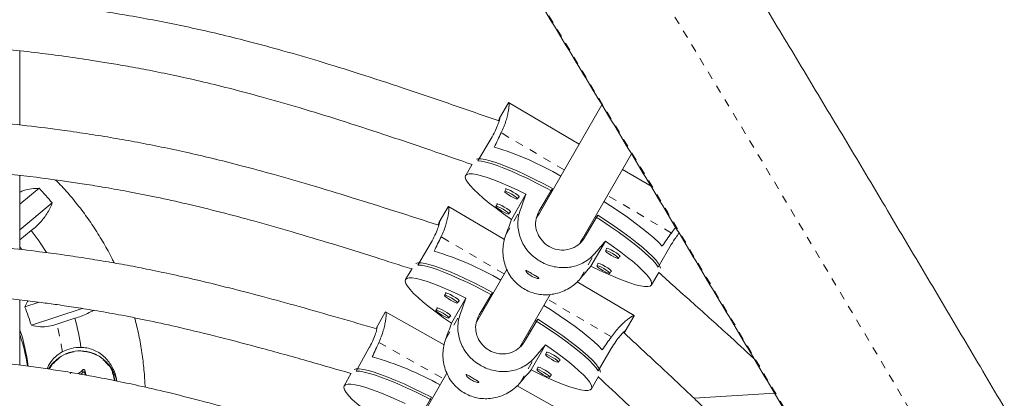
# Model space of a CAD drawing. Extents: x -58 to 674, y -9 to 452.
# Drawn here: x 349 to 361, y 228 to 233 of the extents above; entities that cross this region are included whole.
import ezdxf

# ---------------------------------------------------------------- set-up
doc = ezdxf.new("R2010")
doc.units = 0
doc.header["$LTSCALE"] = 0.125
doc.header["$MEASUREMENT"] = 0
doc.linetypes.add('PHANTOM', pattern=[0.5, 0.25, -0.05, 0.05, -0.05, 0.05, -0.05])
doc.layers.add('CONTOUR', color=7, linetype='CONTINUOUS')

msp = doc.modelspace()

# ---------------------------------------------------------------- linework, layer by layer
at = {"layer": 'CONTOUR', "linetype": 'Continuous', "lineweight": 15}
for p, q in [((348.933, 231.637), (348.933, 232.563)), ((355.023, 231.917), (354.911, 231.727)), ((355.906, 231.404), (355.026, 231.922)), ((356.188, 231.894), (355.409, 230.544)), ((354.91, 231.725), (354.898, 231.694)), ((354.643, 231.193), (354.808, 231.472)), ((355.95, 230.231), (356.557, 231.282)), ((354.571, 231.151), (354.49, 231.012)), ((356.801, 230.877), (356.444, 231.087)), ((348.933, 230.088), (348.933, 231.012)), ((348.933, 230.653), (349.171, 230.852)), ((354.995, 230.845), (354.977, 230.814)), ((354.987, 230.844), (354.99, 230.837)), ((355.571, 230.85), (355.406, 230.57)), ((355.242, 230.777), (355.062, 230.465)), ((355.138, 230.719), (355.157, 230.75)), ((355.494, 230.692), (355.483, 230.698)), ((349.335, 230.67), (348.933, 230.333)), ((354.273, 230.621), (354.161, 230.431)), ((354.974, 230.216), (354.275, 230.626)), ((354.887, 230.658), (354.868, 230.627)), ((354.879, 230.657), (354.882, 230.649)), ((355.03, 230.532), (355.048, 230.563)), ((355.446, 230.607), (355.434, 230.614)), ((355.45, 230.641), (355.461, 230.66)), ((355.461, 230.66), (355.472, 230.654)), ((355.409, 230.544), (355.371, 230.479)), ((355.972, 230.237), (356.137, 230.517)), ((348.933, 230.208), (349.074, 230.325)), ((354.16, 230.429), (354.147, 230.395)), ((356.014, 230.341), (356.028, 230.333)), ((356.048, 230.366), (356.033, 230.374)), ((355.918, 230.176), (355.95, 230.231)), ((355.998, 230.282), (355.984, 230.29)), ((356.052, 229.882), (356.233, 230.194)), ((353.894, 229.896), (354.058, 230.176)), ((356.252, 230.105), (356.233, 230.074)), ((356.244, 230.104), (356.246, 230.097)), ((356.889, 229.871), (357.053, 230.15)), ((356.395, 229.979), (356.413, 230.01)), ((353.822, 229.853), (353.741, 229.715)), ((355.004, 229.842), (354.624, 229.184)), ((356.144, 229.918), (356.125, 229.887)), ((356.136, 229.917), (356.138, 229.909)), ((356.287, 229.792), (356.305, 229.823)), ((356.805, 229.648), (356.898, 229.804)), ((356.593, 229.266), (355.879, 229.685)), ((348.933, 228.65), (348.933, 229.46)), ((354.246, 229.549), (354.228, 229.518)), ((354.238, 229.548), (354.241, 229.541)), ((354.494, 229.482), (354.314, 229.17)), ((354.39, 229.423), (354.408, 229.455)), ((354.823, 229.555), (354.658, 229.275)), ((355.171, 228.881), (355.545, 229.53)), ((348.994, 229.373), (349.172, 229.432)), ((349.708, 229.355), (349.075, 229.145)), ((354.138, 229.362), (354.12, 229.331)), ((354.13, 229.361), (354.133, 229.353)), ((354.702, 229.345), (354.711, 229.361)), ((354.711, 229.361), (354.722, 229.355)), ((354.734, 229.401), (354.735, 229.403)), ((354.746, 229.396), (354.735, 229.403)), ((349.392, 229.157), (349.618, 229.232)), ((353.488, 229.307), (353.38, 229.115)), ((353.488, 229.305), (353.492, 229.311)), ((354.221, 228.903), (353.492, 229.312)), ((354.282, 229.236), (354.3, 229.267)), ((354.698, 229.312), (354.686, 229.319)), ((355.224, 228.943), (355.389, 229.223)), ((356.479, 229.071), (356.59, 229.261)), ((356.592, 229.264), (356.589, 229.26)), ((355.251, 228.987), (355.237, 228.996)), ((355.264, 229.042), (355.278, 229.034)), ((355.3, 229.071), (355.285, 229.08)), ((356.477, 229.069), (356.464, 229.052)), ((353.283, 228.858), (353.125, 228.575)), ((355.305, 228.588), (355.485, 228.9)), ((356.142, 228.577), (356.306, 228.857)), ((355.504, 228.811), (355.486, 228.78)), ((355.496, 228.81), (355.499, 228.802)), ((355.648, 228.685), (355.666, 228.716)), ((355.396, 228.624), (355.378, 228.593)), ((355.388, 228.623), (355.391, 228.615)), ((349.692, 228.535), (349.716, 228.557)), ((349.742, 228.55), (349.748, 228.525)), ((350.486, 228.505), (350.493, 228.375)), ((353.061, 228.547), (352.974, 228.391)), ((354.256, 228.547), (353.877, 227.89)), ((355.54, 228.498), (355.558, 228.529)), ((356.058, 228.355), (356.148, 228.507)), ((355.835, 227.996), (355.132, 228.391)), ((353.903, 227.967), (354.062, 228.25)), ((357.337, 228.236), (358.34, 228.3))]:
    msp.add_line(p, q, dxfattribs=at)
at = {"layer": 'CONTOUR', "linetype": 'PHANTOM', "lineweight": 0}
for p, q in [((355.719, 231.081), (354.933, 231.544)), ((357.055, 230.295), (356.258, 230.764)), ((354.989, 230.271), (355.172, 230.587)), ((354.971, 229.786), (354.183, 230.248)), ((355.918, 229.724), (356.1, 230.041)), ((356.307, 229.002), (355.51, 229.469)), ((354.241, 228.975), (354.424, 229.291)), ((353.408, 228.932), (354.216, 228.477)), ((355.17, 228.43), (355.353, 228.746)), ((349.716, 228.557), (349.716, 228.59)), ((349.742, 228.583), (349.742, 228.55))]:
    msp.add_line(p, q, dxfattribs=at)
at = {"layer": 'CONTOUR', "linetype": 'Continuous', "lineweight": 15, "flags": 128}
for points in [[(354.624, 231.215), (354.643, 231.219), (354.683, 231.218), (354.734, 231.211), (354.795, 231.196), (354.866, 231.174), (354.947, 231.145), (355.035, 231.109), (355.132, 231.068), (355.235, 231.021), (355.343, 230.968), (355.455, 230.911), (355.571, 230.85)], [(355.567, 230.817), (355.488, 230.859), (355.374, 230.918), (355.264, 230.973), (355.159, 231.022), (355.06, 231.066), (354.967, 231.104), (354.883, 231.136), (354.808, 231.161), (354.742, 231.179), (354.687, 231.189), (354.643, 231.193)], [(355.062, 230.465), (354.962, 230.535), (354.87, 230.603), (354.785, 230.668), (354.71, 230.729), (354.645, 230.787), (354.59, 230.839), (354.546, 230.886), (354.514, 230.927), (354.493, 230.962), (354.485, 230.99), (354.489, 231.012), (354.506, 231.026), (354.534, 231.032), (354.574, 231.032), (354.625, 231.024), (354.688, 231.009), (354.76, 230.986), (354.841, 230.957), (354.931, 230.921), (355.029, 230.879), (355.133, 230.831), (355.242, 230.777)], [(354.977, 230.814), (354.985, 230.815), (355.005, 230.809), (355.033, 230.796), (355.064, 230.779), (355.095, 230.76), (355.119, 230.742), (355.135, 230.727), (355.138, 230.719), (355.129, 230.718), (355.11, 230.725), (355.082, 230.737), (355.05, 230.755), (355.02, 230.774), (354.995, 230.792), (354.98, 230.806), (354.977, 230.814)], [(355.151, 230.741), (355.159, 230.743), (355.156, 230.751), (355.139, 230.767), (355.113, 230.786), (355.081, 230.806), (355.047, 230.825), (355.017, 230.838), (354.996, 230.845), (354.987, 230.844), (354.987, 230.844)], [(356.941, 230.133), (356.893, 230.182), (356.835, 230.236), (356.767, 230.295), (356.688, 230.357), (356.601, 230.423), (356.507, 230.492), (356.405, 230.562), (356.297, 230.634), (356.214, 230.688)], [(354.868, 230.627), (354.877, 230.628), (354.897, 230.622), (354.925, 230.609), (354.956, 230.592), (354.987, 230.572), (355.011, 230.554), (355.027, 230.54), (355.03, 230.532), (355.021, 230.531), (355.001, 230.537), (354.974, 230.55), (354.942, 230.567), (354.912, 230.587), (354.887, 230.605), (354.872, 230.619), (354.868, 230.627)], [(355.043, 230.554), (355.051, 230.555), (355.047, 230.564), (355.031, 230.579), (355.005, 230.599), (354.972, 230.619), (354.939, 230.637), (354.909, 230.651), (354.888, 230.658), (354.879, 230.657), (354.879, 230.657)], [(356.889, 229.871), (356.864, 229.908), (356.827, 229.951), (356.78, 230), (356.721, 230.053), (356.652, 230.112), (356.574, 230.174), (356.488, 230.24), (356.393, 230.308), (356.292, 230.378), (356.185, 230.449), (356.106, 230.5)], [(356.137, 230.517), (356.246, 230.446), (356.351, 230.375), (356.449, 230.305), (356.541, 230.238), (356.624, 230.174), (356.698, 230.113), (356.763, 230.057), (356.817, 230.005), (356.86, 229.959), (356.891, 229.918), (356.911, 229.883), (356.919, 229.858)], [(356.233, 230.194), (356.332, 230.124), (356.425, 230.056), (356.509, 229.991), (356.585, 229.93), (356.65, 229.873), (356.705, 229.821), (356.749, 229.774), (356.781, 229.732), (356.801, 229.697), (356.809, 229.669), (356.805, 229.648), (356.789, 229.634), (356.761, 229.627), (356.721, 229.628), (356.669, 229.636), (356.607, 229.651), (356.535, 229.673), (356.454, 229.703), (356.364, 229.739), (356.266, 229.781), (356.162, 229.829), (356.052, 229.882)], [(356.233, 230.074), (356.242, 230.075), (356.262, 230.069), (356.29, 230.056), (356.321, 230.039), (356.352, 230.02), (356.376, 230.002), (356.391, 229.987), (356.395, 229.979), (356.386, 229.978), (356.366, 229.985), (356.339, 229.998), (356.307, 230.015), (356.277, 230.034), (356.252, 230.052), (356.237, 230.066), (356.233, 230.074)], [(356.408, 230.001), (356.416, 230.003), (356.412, 230.012), (356.396, 230.027), (356.37, 230.046), (356.337, 230.066), (356.304, 230.085), (356.274, 230.098), (356.253, 230.105), (356.244, 230.104)], [(353.87, 229.917), (353.894, 229.922), (353.934, 229.922), (353.984, 229.914), (354.046, 229.899), (354.117, 229.877), (354.198, 229.849), (354.287, 229.814), (354.383, 229.772), (354.486, 229.725), (354.594, 229.673), (354.707, 229.616), (354.823, 229.555)], [(354.819, 229.522), (354.74, 229.564), (354.626, 229.623), (354.515, 229.677), (354.41, 229.726), (354.311, 229.77), (354.219, 229.808), (354.134, 229.839), (354.059, 229.864), (353.993, 229.882), (353.938, 229.893), (353.894, 229.896)], [(356.125, 229.887), (356.134, 229.888), (356.154, 229.882), (356.182, 229.869), (356.213, 229.852), (356.243, 229.832), (356.268, 229.814), (356.283, 229.8), (356.287, 229.792), (356.278, 229.791), (356.258, 229.797), (356.23, 229.81), (356.199, 229.827), (356.169, 229.847), (356.144, 229.865), (356.129, 229.879), (356.125, 229.887)], [(356.3, 229.814), (356.308, 229.815), (356.304, 229.824), (356.288, 229.839), (356.262, 229.859), (356.229, 229.879), (356.196, 229.897), (356.166, 229.911), (356.145, 229.918), (356.136, 229.917), (356.136, 229.917)], [(354.314, 229.17), (354.214, 229.239), (354.121, 229.307), (354.037, 229.372), (353.961, 229.433), (353.896, 229.49), (353.841, 229.543), (353.797, 229.589), (353.765, 229.631), (353.745, 229.665), (353.736, 229.694), (353.741, 229.715), (353.757, 229.729), (353.785, 229.736), (353.825, 229.735), (353.877, 229.727), (353.939, 229.712), (354.011, 229.69), (354.093, 229.66), (354.183, 229.625), (354.28, 229.583), (354.385, 229.535), (354.494, 229.482)], [(354.228, 229.518), (354.237, 229.519), (354.257, 229.513), (354.285, 229.5), (354.316, 229.483), (354.346, 229.464), (354.371, 229.446), (354.386, 229.432), (354.39, 229.423), (354.381, 229.422), (354.361, 229.429), (354.334, 229.442), (354.302, 229.459), (354.272, 229.478), (354.247, 229.496), (354.232, 229.51), (354.228, 229.518)], [(354.403, 229.446), (354.411, 229.447), (354.407, 229.456), (354.391, 229.471), (354.365, 229.49), (354.332, 229.51), (354.299, 229.529), (354.269, 229.542), (354.248, 229.549), (354.238, 229.548), (354.238, 229.548)], [(354.12, 229.331), (354.129, 229.332), (354.149, 229.326), (354.176, 229.313), (354.208, 229.296), (354.238, 229.277), (354.263, 229.259), (354.278, 229.244), (354.282, 229.236), (354.273, 229.235), (354.253, 229.241), (354.225, 229.254), (354.194, 229.271), (354.164, 229.291), (354.139, 229.309), (354.124, 229.323), (354.12, 229.331)], [(354.295, 229.258), (354.303, 229.26), (354.299, 229.268), (354.283, 229.283), (354.256, 229.303), (354.224, 229.323), (354.19, 229.341), (354.161, 229.355), (354.14, 229.362), (354.13, 229.361), (354.13, 229.361)], [(356.193, 228.84), (356.146, 228.889), (356.088, 228.943), (356.019, 229.001), (355.941, 229.064), (355.854, 229.129), (355.759, 229.198), (355.657, 229.268), (355.549, 229.34), (355.466, 229.393)], [(356.142, 228.577), (356.117, 228.615), (356.08, 228.658), (356.032, 228.706), (355.974, 228.76), (355.905, 228.818), (355.827, 228.881), (355.74, 228.946), (355.646, 229.014), (355.544, 229.084), (355.437, 229.155), (355.358, 229.206)], [(355.389, 229.223), (355.499, 229.151), (355.603, 229.081), (355.702, 229.012), (355.793, 228.945), (355.877, 228.881), (355.951, 228.82), (356.015, 228.764), (356.07, 228.712), (356.113, 228.665), (356.144, 228.625), (356.164, 228.59), (356.172, 228.562), (356.172, 228.561)], [(355.485, 228.9), (355.585, 228.83), (355.678, 228.763), (355.762, 228.698), (355.838, 228.636), (355.903, 228.579), (355.958, 228.527), (356.002, 228.48), (356.034, 228.439), (356.055, 228.404), (356.063, 228.376), (356.059, 228.355), (356.042, 228.341), (356.014, 228.334), (355.974, 228.334), (355.922, 228.342), (355.86, 228.358), (355.788, 228.38), (355.706, 228.409), (355.616, 228.445), (355.519, 228.487), (355.415, 228.535), (355.305, 228.588)], [(355.486, 228.78), (355.495, 228.781), (355.515, 228.775), (355.542, 228.762), (355.574, 228.745), (355.604, 228.726), (355.629, 228.708), (355.644, 228.694), (355.648, 228.685), (355.639, 228.684), (355.619, 228.691), (355.591, 228.704), (355.56, 228.721), (355.53, 228.74), (355.505, 228.758), (355.49, 228.772), (355.486, 228.78)], [(355.661, 228.708), (355.669, 228.709), (355.665, 228.718), (355.649, 228.733), (355.622, 228.752), (355.59, 228.772), (355.556, 228.791), (355.527, 228.804), (355.506, 228.811), (355.496, 228.81), (355.496, 228.81)], [(349.288, 228.601), (349.331, 228.66), (349.364, 228.694)], [(353.099, 228.595), (353.124, 228.601), (353.164, 228.601), (353.215, 228.594), (353.277, 228.58), (353.349, 228.56), (353.43, 228.532), (353.52, 228.499), (353.618, 228.459), (353.722, 228.414), (353.831, 228.363), (353.945, 228.308), (354.062, 228.25)], [(355.378, 228.593), (355.387, 228.594), (355.407, 228.588), (355.434, 228.575), (355.466, 228.558), (355.496, 228.538), (355.521, 228.52), (355.536, 228.506), (355.54, 228.498), (355.531, 228.497), (355.511, 228.503), (355.483, 228.516), (355.452, 228.533), (355.421, 228.553), (355.397, 228.571), (355.381, 228.585), (355.378, 228.593)], [(355.553, 228.52), (355.561, 228.522), (355.557, 228.53), (355.541, 228.545), (355.514, 228.565), (355.482, 228.585), (355.448, 228.603), (355.419, 228.617), (355.398, 228.624), (355.388, 228.623), (355.388, 228.623)], [(354.064, 228.214), (353.979, 228.257), (353.864, 228.314), (353.752, 228.366), (353.646, 228.414), (353.545, 228.456), (353.452, 228.492), (353.367, 228.522), (353.291, 228.545), (353.225, 228.562), (353.169, 228.572), (353.125, 228.575)], [(353.554, 227.858), (353.453, 227.926), (353.36, 227.992), (353.274, 228.055), (353.198, 228.115), (353.132, 228.17), (353.076, 228.222), (353.032, 228.267), (352.999, 228.308), (352.978, 228.342), (352.97, 228.37), (352.974, 228.391), (352.99, 228.405), (353.019, 228.412), (353.059, 228.412), (353.111, 228.405), (353.174, 228.391), (353.247, 228.37), (353.329, 228.342), (353.42, 228.308), (353.519, 228.267), (353.624, 228.221), (353.735, 228.17)]]:
    msp.add_lwpolyline(points, dxfattribs=at)
at = {"layer": 'CONTOUR', "linetype": 'PHANTOM', "lineweight": 0, "flags": 128}
msp.add_lwpolyline([(348.933, 230.12), (348.943, 230.108), (348.956, 230.088)], dxfattribs=at)
at = {"layer": 'CONTOUR', "linetype": 'PHANTOM', "lineweight": 0}
for centre, radius, start, end in [((-86.185, -35.479), 518.244, 27.36392, 32.63608), ((-79.946, -31.876), 509.704, 27.36446, 32.63554), ((346.627, 228.424), 2.861, 7.8435, 14.8395), ((349.683, 228.387), 0.436, 74.0134, 150.7436), ((349.694, 228.399), 0.421, 8.1133, 75.0011)]:
    msp.add_arc(centre, radius, start, end, dxfattribs=at)
at = {"layer": 'CONTOUR', "linetype": 'Continuous', "lineweight": 15}
for centre, radius, start, end in [((353.688, 227.583), 3.957, 59.8514, 72.9609), ((346.541, 228.32), 3.651, 40.0613, 43.9101), ((346.561, 228.387), 3.174, 31.6848, 37.651), ((352.943, 226.282), 3.96, 59.9326, 73.0437), ((346.589, 228.387), 2.599, 16.9471, 22.2926), ((346.641, 228.424), 3.085, 8.3108, 15.1867), ((346.596, 228.31), 2.462, 7.6444, 18.3487), ((346.596, 228.245), 2.463, 9.2037, 18.3477), ((349.683, 228.397), 0.473, 88.7092, 117.9876), ((349.682, 228.383), 0.443, 74.0148, 150.6115), ((349.694, 228.396), 0.428, 8.2976, 74.9996), ((352.225, 224.899), 4.007, 60.9286, 74.0568), ((349.705, 228.371), 0.439, 10.5502, 41.3121), ((352.153, 225.784), 3.716, 130.9728, 132.0431), ((349.727, 228.546), 0.0158, 15.7611, 133.1147), ((339.824, 225.913), 10.271, 14.6932, 15.0703)]:
    msp.add_arc(centre, radius, start, end, dxfattribs=at)
for centre, major_axis, ratio, start_param, end_param in [((357.487, 233.453), (3.726, 6.321), 0.183143, 1.983261, 2.012722), ((354.012, 227.553), (2.669, 7.177), 0.004344, 5.150441, 5.179902), ((354.012, 227.553), (2.669, 7.177), 0.004344, 1.154621, 1.184082), ((356.734, 232.161), (3.715, 6.327), 0.183143, 1.983246, 2.012707), ((354.012, 227.553), (4.984, 5.814), 0.004791, 1.103365, 1.132826), ((357.487, 233.453), (3.726, 6.321), 0.183143, 4.270626, 4.300087), ((354.012, 227.553), (4.984, 5.814), 0.004791, 5.099185, 5.128646), ((353.268, 226.256), (2.658, 7.182), 0.004384, 5.150434, 5.179895), ((353.268, 226.256), (2.658, 7.182), 0.004384, 1.154614, 1.184075), ((356.734, 232.161), (3.715, 6.327), 0.183143, 4.270612, 4.300073), ((355.92, 230.893), (3.59, 6.399), 0.183143, 1.983068, 2.012529), ((353.268, 226.256), (4.975, 5.822), 0.004751, 1.103357, 1.132818), ((353.268, 226.256), (4.975, 5.822), 0.004751, 5.099177, 5.128638)]:
    msp.add_ellipse(centre, major_axis=major_axis, ratio=ratio, start_param=start_param, end_param=end_param, dxfattribs=at)
for points, knots in [([(374.797, 203.542), (374.726, 203.68), (374.52, 204.079), (374.176, 204.742), (373.764, 205.532), (373.35, 206.324), (372.932, 207.118), (372.51, 207.915), (372.086, 208.714), (371.659, 209.515), (371.229, 210.317), (370.797, 211.121), (370.361, 211.926), (369.923, 212.733), (369.482, 213.541), (369.039, 214.35), (368.594, 215.16), (368.146, 215.971), (367.696, 216.782), (367.244, 217.594), (366.789, 218.406), (366.333, 219.218), (365.875, 220.03), (365.414, 220.842), (364.953, 221.654), (364.489, 222.466), (364.024, 223.277), (363.557, 224.087), (363.089, 224.896), (362.619, 225.705), (362.149, 226.512), (361.677, 227.318), (361.204, 228.123), (360.729, 228.927), (360.254, 229.728), (359.778, 230.528), (359.302, 231.326), (358.824, 232.122), (358.346, 232.915), (357.868, 233.706), (357.389, 234.495), (356.91, 235.281), (356.43, 236.064), (355.95, 236.845), (355.47, 237.622), (354.99, 238.396), (354.511, 239.167), (354.031, 239.934), (353.551, 240.698), (353.072, 241.458), (352.594, 242.214), (352.115, 242.966), (351.685, 243.639), (351.415, 244.06), (351.304, 244.234)], [0, 0, 0, 0, 0.010274, 0.029801, 0.049327, 0.068852, 0.088377, 0.107901, 0.127425, 0.146948, 0.16647, 0.185993, 0.205515, 0.225036, 0.244557, 0.264078, 0.283598, 0.303119, 0.322639, 0.342158, 0.361678, 0.381197, 0.400717, 0.420236, 0.439755, 0.459274, 0.478792, 0.498311, 0.51783, 0.537349, 0.556868, 0.576387, 0.595906, 0.615425, 0.634944, 0.654463, 0.673983, 0.693502, 0.713022, 0.732542, 0.752063, 0.771583, 0.791104, 0.810626, 0.830147, 0.849669, 0.869192, 0.888715, 0.908238, 0.927762, 0.947286, 0.966811, 0.986337, 1, 1, 1, 1]), ([(349.305, 242.951), (349.389, 242.821), (349.63, 242.445), (350.03, 241.819), (350.505, 241.072), (350.981, 240.321), (351.458, 239.566), (351.935, 238.807), (352.412, 238.044), (352.889, 237.278), (353.367, 236.508), (353.844, 235.735), (354.321, 234.96), (354.799, 234.181), (355.276, 233.399), (355.753, 232.614), (356.229, 231.827), (356.705, 231.038), (357.18, 230.246), (357.655, 229.452), (358.129, 228.657), (358.602, 227.859), (359.074, 227.06), (359.545, 226.259), (360.015, 225.456), (360.484, 224.653), (360.951, 223.848), (361.418, 223.042), (361.883, 222.236), (362.346, 221.428), (362.808, 220.621), (363.268, 219.812), (363.726, 219.004), (364.183, 218.195), (364.638, 217.387), (365.09, 216.578), (365.541, 215.77), (365.989, 214.963), (366.435, 214.156), (366.879, 213.35), (367.321, 212.544), (367.759, 211.74), (368.196, 210.937), (368.63, 210.135), (369.061, 209.335), (369.489, 208.537), (369.914, 207.74), (370.337, 206.945), (370.756, 206.152), (371.173, 205.361), (371.586, 204.573), (371.996, 203.787), (372.363, 203.08), (372.592, 202.636), (372.687, 202.453)], [0, 0, 0, 0, 0.010273, 0.029786, 0.0493, 0.068814, 0.08833, 0.107845, 0.127362, 0.146879, 0.166396, 0.185914, 0.205432, 0.22495, 0.244469, 0.263988, 0.283508, 0.303028, 0.322548, 0.342068, 0.361589, 0.381109, 0.40063, 0.420151, 0.439672, 0.459193, 0.478715, 0.498236, 0.517757, 0.537279, 0.5568, 0.576321, 0.595842, 0.615363, 0.634884, 0.654405, 0.673926, 0.693446, 0.712966, 0.732486, 0.752006, 0.771525, 0.791044, 0.810563, 0.830082, 0.8496, 0.869117, 0.888634, 0.908151, 0.927667, 0.947182, 0.966697, 0.986212, 1, 1, 1, 1]), ([(354.906, 231.691), (354.707, 231.76), (354.309, 231.899), (353.728, 232.096), (353.18, 232.276), (352.681, 232.431), (352.23, 232.563), (351.827, 232.672), (351.464, 232.763), (351.126, 232.841), (350.796, 232.911), (350.466, 232.974), (350.132, 233.032), (349.651, 233.108), (349.021, 233.189), (348.242, 233.262), (347.459, 233.31), (346.714, 233.333), (346.008, 233.334), (345.343, 233.317), (344.685, 233.279), (344.046, 233.223), (343.437, 233.15), (342.972, 233.08), (342.63, 233.02), (342.386, 232.975), (342.11, 232.919), (341.8, 232.851), (341.457, 232.77), (341.08, 232.675), (340.655, 232.561), (340.18, 232.424), (339.652, 232.264), (339.085, 232.084), (338.494, 231.891), (338.092, 231.757), (337.893, 231.691)], [0, 0, 0, 0, 0.036341, 0.072501, 0.105589, 0.135609, 0.162569, 0.186482, 0.207356, 0.227056, 0.246141, 0.265422, 0.284898, 0.304573, 0.349193, 0.394198, 0.439233, 0.484274, 0.522495, 0.560708, 0.598886, 0.63593, 0.671116, 0.704451, 0.716833, 0.730963, 0.747125, 0.765321, 0.785555, 0.807833, 0.832162, 0.861302, 0.892943, 0.927089, 0.96374, 1, 1, 1, 1]), ([(338.229, 231.148), (338.402, 231.205), (338.768, 231.326), (339.312, 231.503), (339.845, 231.671), (340.331, 231.818), (340.769, 231.944), (341.159, 232.05), (341.511, 232.14), (341.837, 232.218), (342.156, 232.29), (342.474, 232.355), (342.796, 232.416), (343.259, 232.493), (343.867, 232.576), (344.62, 232.649), (345.377, 232.694), (346.14, 232.712), (346.908, 232.704), (347.677, 232.673), (348.429, 232.619), (349.147, 232.545), (349.679, 232.471), (350.05, 232.412), (350.286, 232.371), (350.555, 232.321), (350.856, 232.26), (351.189, 232.186), (351.554, 232.097), (351.966, 231.987), (352.426, 231.855), (352.936, 231.698), (353.483, 231.52), (354.032, 231.335), (354.399, 231.208), (354.57, 231.149)], [0, 0, 0, 0, 0.0326597, 0.0691719, 0.1025895, 0.1329128, 0.1601485, 0.1843068, 0.2053985, 0.2252854, 0.2444978, 0.2638987, 0.2834938, 0.303288, 0.3481873, 0.3934746, 0.4387945, 0.4841387, 0.5303318, 0.5765238, 0.6222145, 0.6654345, 0.7059708, 0.7184658, 0.7327374, 0.7490561, 0.7674215, 0.7878342, 0.8102981, 0.8348226, 0.8641928, 0.8960833, 0.9305029, 0.9674517, 1, 1, 1, 1]), ([(354.933, 231.544), (354.945, 231.569), (354.968, 231.621), (354.994, 231.694), (355.012, 231.761), (355.024, 231.819), (355.03, 231.867), (355.032, 231.902), (355.03, 231.92), (355.027, 231.924), (355.023, 231.917), (355.023, 231.916)], [0, 0, 0, 0, 0.116731, 0.237066, 0.353727, 0.473464, 0.595695, 0.721576, 0.841431, 0.965281, 1, 1, 1, 1]), ([(354.155, 230.392), (353.973, 230.451), (353.609, 230.568), (353.078, 230.735), (352.577, 230.888), (352.12, 231.019), (351.707, 231.131), (351.34, 231.224), (351.008, 231.301), (350.7, 231.367), (350.399, 231.426), (350.098, 231.48), (349.794, 231.529), (349.278, 231.604), (348.546, 231.688), (347.6, 231.755), (346.724, 231.785), (345.923, 231.784), (345.2, 231.76), (344.493, 231.713), (343.818, 231.644), (343.307, 231.574), (342.932, 231.513), (342.664, 231.465), (342.355, 231.405), (342.005, 231.33), (341.613, 231.24), (341.189, 231.134), (340.735, 231.013), (340.252, 230.878), (339.733, 230.725), (339.193, 230.561), (338.826, 230.448), (338.643, 230.392)], [0, 0, 0, 0, 0.0362536, 0.0724124, 0.105504, 0.1355314, 0.1625024, 0.1864267, 0.2073123, 0.2270226, 0.2461158, 0.265403, 0.2848859, 0.3045658, 0.3641907, 0.4242199, 0.4842707, 0.5301337, 0.5759811, 0.6213328, 0.6642331, 0.7044702, 0.7190743, 0.7361625, 0.7560189, 0.7786473, 0.8040546, 0.8322504, 0.8613985, 0.8930424, 0.9271869, 0.9638311, 1, 1, 1, 1]), ([(354.808, 231.472), (354.825, 231.503), (354.859, 231.565), (354.893, 231.648), (354.912, 231.706), (354.918, 231.735), (354.915, 231.731), (354.914, 231.73)], [0, 0, 0, 0, 0.232376, 0.464581, 0.701184, 0.940863, 1, 1, 1, 1]), ([(338.981, 229.845), (339.134, 229.892), (339.463, 229.993), (339.955, 230.141), (340.441, 230.283), (340.884, 230.407), (341.284, 230.513), (341.639, 230.603), (341.96, 230.679), (342.257, 230.745), (342.547, 230.805), (342.836, 230.861), (343.129, 230.912), (343.551, 230.977), (344.103, 231.048), (344.785, 231.109), (345.472, 231.146), (346.164, 231.162), (346.86, 231.155), (347.558, 231.129), (348.24, 231.084), (348.891, 231.021), (349.386, 230.958), (349.748, 230.903), (350.008, 230.861), (350.307, 230.807), (350.647, 230.74), (351.027, 230.656), (351.437, 230.555), (351.875, 230.439), (352.34, 230.306), (352.84, 230.156), (353.337, 230.001), (353.666, 229.895), (353.818, 229.847)], [0, 0, 0, 0, 0.031648, 0.068226, 0.101709, 0.132095, 0.159391, 0.183605, 0.204747, 0.224683, 0.243943, 0.263391, 0.283034, 0.302875, 0.347876, 0.393259, 0.438671, 0.484104, 0.530384, 0.576664, 0.622444, 0.665753, 0.706377, 0.721143, 0.738433, 0.758516, 0.781392, 0.807065, 0.835546, 0.864986, 0.896947, 0.931437, 0.968457, 1, 1, 1, 1]), ([(350.106, 229.922), (350.098, 229.94), (350.059, 230.024), (349.978, 230.169), (349.863, 230.357), (349.737, 230.538), (349.601, 230.712), (349.481, 230.851), (349.403, 230.93), (349.377, 230.955)], [0, 0, 0, 0, 0.045844, 0.219369, 0.392953, 0.566601, 0.740318, 0.914106, 1, 1, 1, 1]), ([(349.171, 230.852), (349.14, 230.851), (349.077, 230.849), (348.997, 230.832), (348.949, 230.811), (348.933, 230.804)], [0, 0, 0, 0, 0.3927746, 0.7947448, 1, 1, 1, 1]), ([(349.074, 230.325), (349.095, 230.343), (349.14, 230.379), (349.197, 230.439), (349.248, 230.502), (349.298, 230.58), (349.321, 230.635), (349.335, 230.67)], [0, 0, 0, 0, 0.170769, 0.3461792, 0.5234122, 0.7046135, 1, 1, 1, 1]), ([(354.183, 230.248), (354.195, 230.273), (354.219, 230.325), (354.244, 230.398), (354.262, 230.465), (354.274, 230.523), (354.28, 230.571), (354.282, 230.606), (354.28, 230.624), (354.276, 230.628), (354.273, 230.621), (354.272, 230.62)], [0, 0, 0, 0, 0.116684, 0.23697, 0.353584, 0.473273, 0.595454, 0.721284, 0.841091, 0.964891, 1, 1, 1, 1]), ([(355.172, 230.587), (355.163, 230.559), (355.146, 230.503), (355.138, 230.416), (355.145, 230.329), (355.166, 230.244), (355.202, 230.16), (355.253, 230.083), (355.317, 230.014), (355.39, 229.958), (355.469, 229.914), (355.55, 229.884), (355.634, 229.866), (355.718, 229.861), (355.804, 229.869), (355.889, 229.892), (355.97, 229.93), (356.043, 229.979), (356.082, 230.021), (356.1, 230.041)], [0, 0, 0, 0, 0.0582328, 0.1182633, 0.1764613, 0.2361938, 0.2971702, 0.3599677, 0.4197589, 0.4815433, 0.5373058, 0.5947494, 0.6496472, 0.7059817, 0.7639386, 0.8234, 0.8845347, 0.9475347, 1, 1, 1, 1]), ([(355.406, 230.57), (355.391, 230.538), (355.361, 230.473), (355.36, 230.364), (355.394, 230.26), (355.462, 230.172), (355.554, 230.109), (355.66, 230.079), (355.768, 230.084), (355.869, 230.124), (355.936, 230.182), (355.964, 230.225), (355.972, 230.237)], [0, 0, 0, 0, 0.1051716, 0.2102661, 0.3173511, 0.4258281, 0.5321882, 0.6363148, 0.741373, 0.849141, 0.9573548, 1, 1, 1, 1]), ([(354.058, 230.176), (354.075, 230.207), (354.109, 230.269), (354.143, 230.352), (354.162, 230.41), (354.168, 230.439), (354.165, 230.435), (354.165, 230.434)], [0, 0, 0, 0, 0.232376, 0.464582, 0.701185, 0.940864, 1, 1, 1, 1]), ([(357.055, 230.295), (357.071, 230.318), (357.089, 230.343), (357.107, 230.363), (357.109, 230.365)], [0, 0, 0, 0, 0.929951, 1, 1, 1, 1]), ([(353.382, 229.1), (353.225, 229.146), (352.902, 229.24), (352.428, 229.375), (351.973, 229.5), (351.558, 229.608), (351.185, 229.699), (350.852, 229.775), (350.552, 229.839), (350.274, 229.893), (350.002, 229.941), (349.73, 229.985), (349.456, 230.026), (348.99, 230.088), (348.332, 230.156), (347.48, 230.211), (346.691, 230.235), (345.97, 230.235), (345.32, 230.215), (344.684, 230.177), (344.076, 230.12), (343.615, 230.062), (343.276, 230.012), (343.034, 229.973), (342.756, 229.924), (342.439, 229.863), (342.084, 229.788), (341.7, 229.702), (341.289, 229.603), (340.852, 229.491), (340.382, 229.366), (339.9, 229.234), (339.574, 229.143), (339.416, 229.099)], [0, 0, 0, 0, 0.034699, 0.070971, 0.10417, 0.134301, 0.161368, 0.185381, 0.206346, 0.22613, 0.245291, 0.264647, 0.284198, 0.303945, 0.363768, 0.423987, 0.484223, 0.530227, 0.576218, 0.621716, 0.664761, 0.70514, 0.719799, 0.736953, 0.756886, 0.779601, 0.805103, 0.833401, 0.862649, 0.894396, 0.928646, 0.965397, 1, 1, 1, 1]), ([(354.989, 230.271), (354.98, 230.242), (354.962, 230.184), (354.952, 230.093), (354.956, 230.002), (354.974, 229.911), (355.008, 229.823), (355.056, 229.742), (355.119, 229.67), (355.19, 229.613), (355.269, 229.569), (355.351, 229.54), (355.437, 229.525), (355.524, 229.524), (355.612, 229.537), (355.7, 229.565), (355.784, 229.607), (355.859, 229.661), (355.899, 229.704), (355.918, 229.724)], [0, 0, 0, 0, 0.058233, 0.118263, 0.176461, 0.236194, 0.29717, 0.359968, 0.419759, 0.481543, 0.537306, 0.594749, 0.649647, 0.705982, 0.763939, 0.8234, 0.884535, 0.947535, 1, 1, 1, 1]), ([(357.053, 230.15), (357.072, 230.181), (357.107, 230.236), (357.138, 230.274), (357.152, 230.292)], [0, 0, 0, 0, 0.554036, 1, 1, 1, 1]), ([(355.325, 229.783), (355.334, 229.777), (355.352, 229.767), (355.376, 229.753), (355.394, 229.741), (355.404, 229.733), (355.403, 229.728), (355.393, 229.727), (355.374, 229.731), (355.349, 229.739), (355.321, 229.752), (355.294, 229.769), (355.27, 229.787), (355.252, 229.804), (355.242, 229.818), (355.24, 229.826), (355.246, 229.827), (355.26, 229.821), (355.28, 229.809), (355.303, 229.796), (355.318, 229.786), (355.325, 229.783)], [0, 0, 0, 0, 0.053156, 0.106294, 0.159909, 0.213868, 0.267298, 0.32015, 0.373276, 0.427096, 0.480959, 0.534152, 0.58701, 0.640364, 0.6943, 0.747994, 0.800982, 0.853907, 0.907501, 0.961463, 1, 1, 1, 1]), ([(356.897, 229.803), (357.031, 229.683), (357.318, 229.427), (357.715, 229.071), (357.974, 228.832), (358.084, 228.731)], [0, 0, 0, 0, 0.338564, 0.720523, 1, 1, 1, 1]), ([(339.739, 228.544), (339.869, 228.58), (340.159, 228.66), (340.596, 228.779), (341.036, 228.895), (341.437, 228.996), (341.797, 229.083), (342.118, 229.156), (342.408, 229.218), (342.676, 229.272), (342.937, 229.321), (343.198, 229.366), (343.461, 229.408), (343.908, 229.471), (344.541, 229.54), (345.361, 229.594), (346.119, 229.612), (346.813, 229.607), (347.439, 229.585), (348.051, 229.548), (348.637, 229.497), (349.081, 229.445), (349.407, 229.401), (349.641, 229.366), (349.911, 229.323), (350.217, 229.268), (350.559, 229.199), (350.964, 229.11), (351.434, 228.995), (351.975, 228.853), (352.522, 228.7), (352.889, 228.594), (353.06, 228.545)], [0, 0, 0, 0, 0.029979, 0.066674, 0.100267, 0.130758, 0.158152, 0.182457, 0.20368, 0.223693, 0.243028, 0.262553, 0.282272, 0.302189, 0.362531, 0.42327, 0.484045, 0.530476, 0.576907, 0.622841, 0.6663, 0.707068, 0.72189, 0.739248, 0.75941, 0.782377, 0.808151, 0.836743, 0.874076, 0.915358, 0.960598, 1, 1, 1, 1]), ([(349.033, 229.448), (349.031, 229.446), (349.014, 229.422), (349.003, 229.396), (348.994, 229.373)], [0, 0, 0, 0, 0.121651, 1, 1, 1, 1]), ([(349.618, 229.232), (349.645, 229.24), (349.7, 229.258), (349.778, 229.292), (349.825, 229.319), (349.849, 229.332)], [0, 0, 0, 0, 0.3264921, 0.6618579, 1, 1, 1, 1]), ([(350.486, 228.509), (350.48, 228.581), (350.467, 228.725), (350.432, 228.94), (350.397, 229.112), (350.37, 229.21), (350.362, 229.237)], [0, 0, 0, 0, 0.292325, 0.587658, 0.883012, 1, 1, 1, 1]), ([(353.493, 229.31), (353.495, 229.309), (353.497, 229.307), (353.499, 229.287), (353.498, 229.254), (353.492, 229.208), (353.482, 229.149), (353.464, 229.08), (353.44, 229.006), (353.418, 228.955), (353.408, 228.932)], [0, 0, 0, 0, 0.094057, 0.216782, 0.342718, 0.472281, 0.605208, 0.741876, 0.882713, 1, 1, 1, 1]), ([(354.424, 229.291), (354.415, 229.263), (354.398, 229.207), (354.39, 229.12), (354.397, 229.033), (354.418, 228.948), (354.455, 228.865), (354.506, 228.788), (354.57, 228.719), (354.643, 228.663), (354.722, 228.619), (354.803, 228.588), (354.887, 228.571), (354.972, 228.566), (355.057, 228.574), (355.142, 228.597), (355.223, 228.635), (355.295, 228.685), (355.335, 228.727), (355.353, 228.746)], [0, 0, 0, 0, 0.058233, 0.118263, 0.176461, 0.236194, 0.29717, 0.359968, 0.419759, 0.481543, 0.537306, 0.594749, 0.649647, 0.705982, 0.763939, 0.8234, 0.884535, 0.947535, 1, 1, 1, 1]), ([(354.658, 229.275), (354.643, 229.242), (354.613, 229.177), (354.613, 229.068), (354.646, 228.965), (354.714, 228.876), (354.807, 228.814), (354.912, 228.784), (355.021, 228.789), (355.122, 228.829), (355.189, 228.888), (355.217, 228.931), (355.224, 228.943)], [0, 0, 0, 0, 0.105172, 0.210266, 0.317351, 0.425828, 0.532188, 0.636315, 0.741373, 0.849141, 0.957355, 1, 1, 1, 1]), ([(356.307, 229.002), (356.324, 229.024), (356.357, 229.07), (356.409, 229.128), (356.458, 229.176), (356.504, 229.215), (356.543, 229.244), (356.572, 229.262), (356.588, 229.269), (356.589, 229.267), (356.59, 229.266)], [0, 0, 0, 0, 0.130198, 0.264416, 0.394536, 0.528087, 0.664419, 0.804823, 0.938506, 1, 1, 1, 1]), ([(349.075, 229.145), (349.111, 229.137), (349.176, 229.123), (349.29, 229.128), (349.36, 229.148), (349.392, 229.157)], [0, 0, 0, 0, 0.393294, 0.713535, 1, 1, 1, 1]), ([(353.381, 229.114), (353.382, 229.117), (353.387, 229.128), (353.386, 229.111), (353.375, 229.065), (353.348, 228.989), (353.315, 228.915), (353.29, 228.871), (353.283, 228.858)], [0, 0, 0, 0, 0.0691587, 0.2763475, 0.4853899, 0.6998242, 0.9151456, 1, 1, 1, 1]), ([(354.241, 228.975), (354.232, 228.946), (354.214, 228.888), (354.204, 228.797), (354.208, 228.706), (354.227, 228.616), (354.261, 228.528), (354.309, 228.446), (354.372, 228.375), (354.443, 228.317), (354.522, 228.274), (354.605, 228.245), (354.69, 228.23), (354.777, 228.229), (354.865, 228.242), (354.953, 228.27), (355.037, 228.313), (355.112, 228.366), (355.152, 228.41), (355.17, 228.43)], [0, 0, 0, 0, 0.058233, 0.118263, 0.176461, 0.236194, 0.29717, 0.359968, 0.419759, 0.481543, 0.537306, 0.594749, 0.649647, 0.705982, 0.763939, 0.8234, 0.884535, 0.947535, 1, 1, 1, 1]), ([(356.306, 228.857), (356.325, 228.887), (356.362, 228.947), (356.417, 229.017), (356.461, 229.063), (356.484, 229.083), (356.48, 229.075), (356.478, 229.071)], [0, 0, 0, 0, 0.209865, 0.419575, 0.633258, 0.849719, 1, 1, 1, 1]), ([(360.338, 224.902), (360.261, 225.01), (360.061, 225.29), (359.801, 225.622), (359.561, 225.916), (359.385, 226.124), (359.179, 226.361), (358.939, 226.628), (358.665, 226.922), (358.361, 227.236), (358.03, 227.569), (357.671, 227.919), (357.279, 228.292), (356.871, 228.674), (356.593, 228.932), (356.457, 229.058)], [0, 0, 0, 0, 0.069514, 0.181365, 0.221961, 0.269462, 0.324658, 0.38756, 0.458187, 0.536565, 0.61759, 0.705553, 0.800467, 0.902329, 1, 1, 1, 1]), ([(350.139, 228.451), (350.138, 228.46), (350.134, 228.513), (350.096, 228.613), (350.027, 228.714), (349.95, 228.783), (349.882, 228.826), (349.806, 228.855), (349.743, 228.868), (349.705, 228.869), (349.694, 228.869)], [0, 0, 0, 0, 0.041506, 0.247434, 0.468059, 0.58788, 0.711295, 0.828174, 0.949355, 1, 1, 1, 1]), ([(352.64, 227.798), (352.473, 227.847), (352.138, 227.944), (351.651, 228.082), (351.194, 228.204), (350.787, 228.307), (350.43, 228.39), (350.126, 228.454), (349.861, 228.506), (349.618, 228.549), (349.376, 228.588), (349.13, 228.624), (348.714, 228.679), (348.126, 228.74), (347.365, 228.789), (346.66, 228.811), (346.016, 228.81), (345.435, 228.793), (344.866, 228.759), (344.323, 228.708), (343.911, 228.657), (343.609, 228.612), (343.393, 228.577), (343.143, 228.533), (342.86, 228.479), (342.543, 228.413), (342.169, 228.328), (341.733, 228.222), (341.231, 228.092), (340.701, 227.949), (340.339, 227.848), (340.159, 227.798)], [0, 0, 0, 0, 0.041011, 0.082423, 0.119656, 0.152716, 0.181616, 0.206365, 0.226146, 0.245306, 0.26466, 0.28421, 0.303957, 0.363775, 0.42399, 0.484222, 0.530223, 0.576211, 0.621706, 0.66475, 0.705127, 0.719784, 0.736935, 0.756864, 0.779575, 0.805074, 0.833366, 0.87031, 0.911159, 0.955917, 1, 1, 1, 1]), ([(349.461, 228.814), (349.433, 228.796), (349.368, 228.755), (349.306, 228.677), (349.278, 228.621), (349.27, 228.603)], [0, 0, 0, 0, 0.348572, 0.795958, 1, 1, 1, 1]), ([(349.716, 228.59), (349.717, 228.591), (349.72, 228.593), (349.725, 228.594), (349.73, 228.594), (349.735, 228.592), (349.739, 228.589), (349.741, 228.585), (349.742, 228.583), (349.742, 228.583)], [0, 0, 0, 0, 0.161777, 0.323646, 0.483285, 0.640802, 0.798043, 0.956916, 1, 1, 1, 1]), ([(349.559, 228.543), (349.559, 228.543), (349.559, 228.545), (349.561, 228.549), (349.563, 228.553), (349.568, 228.556), (349.573, 228.558), (349.577, 228.558), (349.579, 228.558), (349.579, 228.558)], [0, 0, 0, 0, 0.05096, 0.234229, 0.414973, 0.593315, 0.771343, 0.95122, 1, 1, 1, 1]), ([(354.578, 228.487), (354.587, 228.482), (354.605, 228.471), (354.629, 228.457), (354.647, 228.446), (354.657, 228.438), (354.656, 228.433), (354.646, 228.432), (354.627, 228.436), (354.602, 228.444), (354.574, 228.457), (354.547, 228.474), (354.523, 228.492), (354.505, 228.509), (354.495, 228.523), (354.493, 228.53), (354.499, 228.531), (354.513, 228.525), (354.533, 228.514), (354.556, 228.5), (354.571, 228.491), (354.578, 228.487)], [0, 0, 0, 0, 0.053156, 0.106294, 0.159909, 0.213868, 0.267298, 0.32015, 0.373276, 0.427096, 0.480959, 0.534152, 0.58701, 0.640364, 0.6943, 0.747994, 0.800982, 0.853907, 0.907501, 0.961463, 1, 1, 1, 1]), ([(356.144, 228.501), (356.26, 228.393), (356.511, 228.159), (356.884, 227.808), (357.25, 227.458), (357.579, 227.136), (357.871, 226.844), (358.126, 226.58), (358.353, 226.341), (358.559, 226.116), (358.756, 225.896), (358.948, 225.673), (359.139, 225.445), (359.406, 225.113), (359.743, 224.67), (360.138, 224.109), (360.513, 223.533), (360.873, 222.941), (361.215, 222.335), (361.541, 221.718), (361.843, 221.105), (362.114, 220.509), (362.307, 220.049), (362.441, 219.708), (362.534, 219.462), (362.637, 219.176), (362.749, 218.848), (362.866, 218.477), (362.984, 218.072), (363.102, 217.634), (363.22, 217.165), (363.34, 216.656), (363.453, 216.15), (363.526, 215.813), (363.56, 215.659)], [0, 0, 0, 0, 0.031402, 0.068, 0.1015, 0.131902, 0.159212, 0.183439, 0.204593, 0.224539, 0.243809, 0.263268, 0.282921, 0.302772, 0.347796, 0.393203, 0.438639, 0.484096, 0.5304, 0.576704, 0.622509, 0.665841, 0.706485, 0.721259, 0.738558, 0.758652, 0.78154, 0.807227, 0.835723, 0.865178, 0.897156, 0.931664, 0.968703, 1, 1, 1, 1])]:
    msp.add_open_spline(points, degree=3, knots=knots, dxfattribs=at)

doc.saveas('drawing.dxf')
